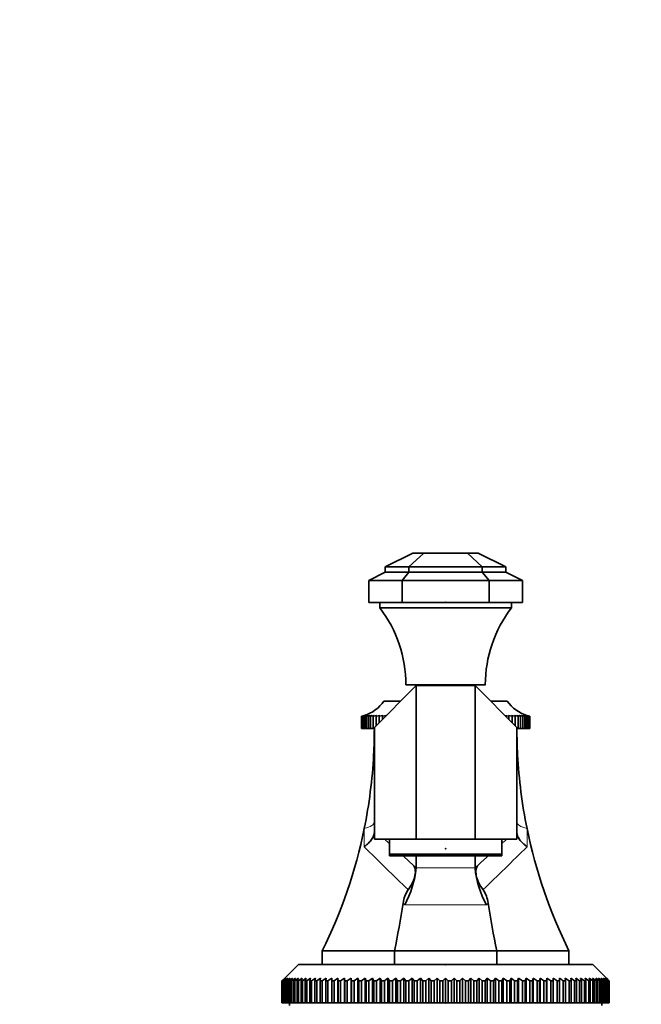
# Model space of a CAD drawing. Units: millimetres. Extents: x 0 to 1721, y 0 to 2156.
# Drawn here: x 889 to 1002, y 1396 to 1576 of the extents above; entities that cross this region are included whole.
import ezdxf
from ezdxf import colors
from ezdxf.entities.mleader import LeaderData, LeaderLine
from ezdxf.math import Vec2, Vec3

# ---------------------------------------------------------------- set-up
doc = ezdxf.new("R2010")
doc.units = ezdxf.units.MM
doc.layers.add('DV1_Défaut', color=7, linetype='Continuous')
doc.layers.add('Défaut', color=7, linetype='Continuous')

# ---------------------------------------------------------------- blocks, each defined once
blk = doc.blocks.new('_DOT')
at = {"color": 0}
blk.add_line((0, 0), (-1, 0), dxfattribs=at)
at = {"color": 0, "const_width": 0.333}
blk.add_lwpolyline([(-0.1665, 0, 1), (0.1665, 0, 1)], format="xyb", close=True, dxfattribs=at)
blk = doc.blocks.new('SE')
at = {"layer": 'DV1_Défaut', "color": 7, "linetype": 'Continuous', "lineweight": 35}
for p, q in [((960.68, 1478.46), (955.68, 1475.98)), ((962.71, 1478.46), (960, 1475.98)), ((960.68, 1478.46), (962.71, 1478.46)), ((962.71, 1478.46), (970.64, 1478.46)), ((973.36, 1475.98), (970.64, 1478.46)), ((970.64, 1478.46), (972.61, 1478.46)), ((972.61, 1478.46), (977.68, 1475.98)), ((955.68, 1475.98), (955.68, 1474.98)), ((955.68, 1475.98), (960, 1475.98)), ((960, 1475.98), (973.36, 1475.98)), ((960, 1475.98), (960, 1474.98)), ((973.36, 1474.98), (973.36, 1475.98)), ((973.36, 1475.98), (977.68, 1475.98)), ((977.68, 1475.98), (977.68, 1474.98)), ((955.68, 1474.98), (952.68, 1473.46)), ((955.68, 1474.98), (960, 1474.98)), ((960, 1474.98), (958.76, 1473.46)), ((960, 1474.98), (973.36, 1474.98)), ((974.6, 1473.46), (973.36, 1474.98)), ((973.36, 1474.98), (977.68, 1474.98)), ((977.68, 1474.98), (980.68, 1473.46)), ((952.68, 1473.46), (958.76, 1473.46)), ((952.68, 1473.46), (952.68, 1469.46)), ((958.76, 1473.46), (974.6, 1473.46)), ((958.76, 1469.46), (958.76, 1473.46)), ((974.6, 1473.46), (974.6, 1469.46)), ((974.6, 1473.46), (980.68, 1473.46)), ((980.68, 1469.46), (980.68, 1473.46)), ((952.68, 1469.46), (958.76, 1469.46)), ((954.68, 1469.46), (954.68, 1468.46)), ((954.68, 1468.46), (978.68, 1468.46)), ((974.6, 1469.46), (958.76, 1469.46)), ((974.6, 1469.46), (980.68, 1469.46)), ((978.68, 1468.46), (978.68, 1469.46)), ((961.29, 1454.29), (953.68, 1446.67)), ((959.43, 1454.46), (973.93, 1454.46)), ((961.29, 1426.29), (961.29, 1454.29)), ((972.06, 1454.29), (961.29, 1454.29)), ((962.68, 1454.46), (962.68, 1454.29)), ((970.68, 1454.29), (970.68, 1454.46)), ((972.06, 1426.29), (972.06, 1454.29)), ((979.68, 1446.67), (972.06, 1454.29)), ((955.43, 1451.46), (958.46, 1451.46)), ((974.9, 1451.46), (977.93, 1451.46)), ((951.83, 1448.85), (951.35, 1448.71)), ((951.35, 1448.71), (951.39, 1448.73)), ((951.35, 1448.71), (951.35, 1446.46)), ((951.41, 1448.71), (951.95, 1448.85)), ((951.86, 1448.85), (951.41, 1448.71)), ((951.41, 1448.71), (951.41, 1446.46)), ((951.53, 1448.71), (952.09, 1448.85)), ((951.95, 1448.85), (951.53, 1448.71)), ((951.53, 1448.71), (951.53, 1446.46)), ((951.71, 1448.71), (952.29, 1448.85)), ((952.09, 1448.85), (951.71, 1448.71)), ((951.71, 1448.71), (951.71, 1446.46)), ((951.95, 1448.71), (952.55, 1448.85)), ((952.29, 1448.85), (951.95, 1448.71)), ((951.95, 1448.71), (951.95, 1446.46)), ((952.25, 1448.71), (952.87, 1448.85)), ((952.55, 1448.85), (952.25, 1448.71)), ((952.25, 1448.71), (952.25, 1446.46)), ((952.6, 1448.71), (953.24, 1448.85)), ((952.87, 1448.85), (952.6, 1448.71)), ((952.6, 1448.71), (952.6, 1446.46)), ((953.01, 1448.71), (953.66, 1448.85)), ((953.24, 1448.85), (953.01, 1448.71)), ((953.01, 1448.71), (953.01, 1446.46)), ((953.47, 1448.71), (954.14, 1448.85)), ((953.66, 1448.85), (953.47, 1448.71)), ((953.47, 1448.71), (953.47, 1446.46)), ((953.99, 1448.71), (954.66, 1448.85)), ((954.14, 1448.85), (953.99, 1448.71)), ((953.99, 1448.71), (953.99, 1446.99)), ((954.56, 1448.71), (955.24, 1448.85)), ((954.66, 1448.85), (954.56, 1448.71)), ((954.56, 1448.71), (954.56, 1447.55)), ((955.17, 1448.71), (955.85, 1448.85)), ((955.24, 1448.85), (955.17, 1448.71)), ((955.17, 1448.71), (955.17, 1448.17)), ((977.5, 1448.85), (978.18, 1448.71)), ((978.12, 1448.85), (978.8, 1448.71)), ((978.18, 1448.71), (978.12, 1448.85)), ((978.18, 1448.71), (978.18, 1448.17)), ((978.69, 1448.85), (979.36, 1448.71)), ((978.8, 1448.71), (978.69, 1448.85)), ((978.8, 1448.71), (978.8, 1447.55)), ((979.22, 1448.85), (979.88, 1448.71)), ((979.36, 1448.71), (979.22, 1448.85)), ((979.36, 1448.71), (979.36, 1446.99)), ((979.69, 1448.85), (980.35, 1448.71)), ((979.88, 1448.71), (979.69, 1448.85)), ((979.88, 1448.71), (979.88, 1446.46)), ((980.11, 1448.85), (980.76, 1448.71)), ((980.35, 1448.71), (980.11, 1448.85)), ((980.35, 1448.71), (980.35, 1446.46)), ((980.49, 1448.85), (981.11, 1448.71)), ((980.76, 1448.71), (980.49, 1448.85)), ((980.76, 1448.71), (980.76, 1446.46)), ((980.8, 1448.85), (981.41, 1448.71)), ((981.11, 1448.71), (980.8, 1448.85)), ((981.06, 1448.85), (981.65, 1448.71)), ((981.41, 1448.71), (981.06, 1448.85)), ((981.11, 1448.71), (981.11, 1446.46)), ((981.26, 1448.85), (981.83, 1448.71)), ((981.65, 1448.71), (981.26, 1448.85)), ((981.41, 1448.85), (981.95, 1448.71)), ((981.83, 1448.71), (981.41, 1448.85)), ((981.41, 1448.71), (981.41, 1446.46)), ((981.95, 1448.71), (981.5, 1448.85)), ((982.01, 1448.71), (981.53, 1448.85)), ((981.65, 1448.71), (981.65, 1446.46)), ((981.83, 1448.71), (981.83, 1446.46)), ((981.95, 1448.71), (981.95, 1446.46)), ((981.97, 1448.73), (982.01, 1448.71)), ((982.01, 1448.71), (982.01, 1446.46)), ((953.68, 1426.29), (953.68, 1446.67)), ((979.68, 1426.29), (979.68, 1446.67)), ((951.41, 1446.46), (951.35, 1446.46)), ((951.53, 1446.46), (951.41, 1446.46)), ((951.71, 1446.46), (951.53, 1446.46)), ((951.95, 1446.46), (951.71, 1446.46)), ((952.25, 1446.46), (951.95, 1446.46)), ((952.6, 1446.46), (952.25, 1446.46)), ((953.01, 1446.46), (952.6, 1446.46)), ((953.47, 1446.46), (953.01, 1446.46)), ((953.68, 1446.46), (953.47, 1446.46)), ((979.88, 1446.46), (979.68, 1446.46)), ((980.35, 1446.46), (979.88, 1446.46)), ((980.76, 1446.46), (980.35, 1446.46)), ((981.11, 1446.46), (980.76, 1446.46)), ((981.41, 1446.46), (981.11, 1446.46)), ((981.65, 1446.46), (981.41, 1446.46)), ((981.83, 1446.46), (981.65, 1446.46)), ((981.95, 1446.46), (981.83, 1446.46)), ((982.01, 1446.46), (981.95, 1446.46)), ((961.29, 1426.29), (953.68, 1426.29)), ((956.43, 1423.58), (956.43, 1426.29)), ((972.06, 1426.29), (961.29, 1426.29)), ((979.68, 1426.29), (972.06, 1426.29)), ((976.93, 1423.58), (976.93, 1426.29)), ((976.93, 1423.58), (956.43, 1423.58)), ((956.43, 1423.29), (956.43, 1423.58)), ((976.93, 1423.29), (976.93, 1423.58)), ((976.93, 1423.29), (956.43, 1423.29)), ((961.29, 1421.1), (961.29, 1423.29)), ((972.06, 1421.1), (972.06, 1423.29)), ((957.36, 1405.96), (944.18, 1405.96)), ((944.18, 1405.96), (944.18, 1403.46)), ((976, 1405.96), (957.36, 1405.96)), ((957.36, 1405.96), (957.36, 1403.46)), ((989.18, 1405.96), (976, 1405.96)), ((976, 1405.96), (976, 1403.46)), ((989.18, 1405.96), (989.18, 1403.46)), ((939.83, 1403.46), (937.33, 1400.96)), ((939.83, 1403.46), (993.53, 1403.46)), ((996.03, 1400.96), (993.53, 1403.46)), ((936.83, 1400.46), (937.33, 1400.96)), ((936.83, 1396.46), (936.83, 1400.46)), ((936.85, 1400.46), (936.83, 1400.46)), ((937.37, 1400.96), (936.85, 1400.46)), ((936.85, 1400.46), (936.85, 1396.46)), ((936.9, 1400.46), (937.37, 1400.96)), ((936.9, 1396.46), (936.9, 1400.46)), ((936.94, 1400.46), (936.9, 1400.46)), ((937.49, 1400.96), (936.94, 1400.46)), ((936.94, 1400.46), (936.94, 1396.46)), ((937.05, 1400.46), (937.49, 1400.96)), ((937.05, 1396.46), (937.05, 1400.46)), ((937.12, 1400.46), (937.05, 1400.46)), ((937.69, 1400.96), (937.12, 1400.46)), ((937.12, 1400.46), (937.12, 1396.46)), ((937.28, 1400.46), (937.69, 1400.96)), ((937.28, 1396.46), (937.28, 1400.46)), ((937.38, 1400.46), (937.28, 1400.46)), ((937.97, 1400.96), (937.38, 1400.46)), ((937.38, 1400.46), (937.38, 1396.46)), ((937.59, 1400.46), (937.97, 1400.96)), ((937.59, 1396.46), (937.59, 1400.46)), ((937.72, 1400.46), (937.59, 1400.46)), ((938.33, 1400.96), (937.72, 1400.46)), ((937.72, 1400.46), (937.72, 1396.46)), ((937.98, 1400.46), (938.33, 1400.96)), ((937.98, 1396.46), (937.98, 1400.46)), ((938.14, 1400.46), (937.98, 1400.46)), ((938.76, 1400.96), (938.14, 1400.46)), ((938.14, 1400.46), (938.14, 1396.46)), ((938.45, 1400.46), (938.76, 1400.96)), ((938.45, 1396.46), (938.45, 1400.46)), ((938.64, 1400.46), (938.45, 1400.46)), ((939.28, 1400.96), (938.64, 1400.46)), ((938.64, 1400.46), (938.64, 1396.46)), ((938.99, 1400.46), (939.28, 1400.96)), ((938.99, 1396.46), (938.99, 1400.46)), ((939.21, 1400.46), (938.99, 1400.46)), ((939.87, 1400.96), (939.21, 1400.46)), ((939.21, 1400.46), (939.21, 1396.46)), ((939.61, 1400.46), (939.87, 1400.96)), ((939.61, 1396.46), (939.61, 1400.46)), ((939.86, 1400.46), (939.61, 1400.46)), ((940.53, 1400.96), (939.86, 1400.46)), ((939.86, 1400.46), (939.86, 1396.46)), ((940.31, 1400.46), (940.53, 1400.96)), ((940.31, 1396.46), (940.31, 1400.46)), ((940.58, 1400.46), (940.31, 1400.46)), ((941.26, 1400.96), (940.58, 1400.46)), ((940.58, 1400.46), (940.58, 1396.46)), ((941.08, 1400.46), (941.26, 1400.96)), ((941.08, 1396.46), (941.08, 1400.46)), ((941.38, 1400.46), (941.08, 1400.46)), ((942.06, 1400.96), (941.38, 1400.46)), ((941.38, 1400.46), (941.38, 1396.46)), ((941.92, 1400.46), (942.06, 1400.96)), ((941.92, 1396.46), (941.92, 1400.46)), ((942.24, 1400.46), (941.92, 1400.46)), ((942.93, 1400.96), (942.24, 1400.46)), ((942.24, 1400.46), (942.24, 1396.46)), ((942.82, 1400.46), (942.93, 1400.96)), ((942.82, 1396.46), (942.82, 1400.46)), ((943.17, 1400.46), (942.82, 1400.46)), ((943.87, 1400.96), (943.17, 1400.46)), ((943.17, 1400.46), (943.17, 1396.46)), ((943.8, 1400.46), (943.87, 1400.96)), ((943.8, 1396.46), (943.8, 1400.46)), ((944.17, 1400.46), (943.8, 1400.46)), ((944.87, 1400.96), (944.17, 1400.46)), ((944.17, 1400.46), (944.17, 1396.46)), ((944.83, 1400.46), (944.87, 1400.96)), ((944.83, 1396.46), (944.83, 1400.46)), ((945.22, 1400.46), (944.83, 1400.46)), ((945.22, 1400.46), (945.22, 1396.46)), ((945.92, 1400.46), (945.92, 1400.96)), ((945.92, 1396.46), (945.92, 1400.46)), ((946.34, 1400.46), (945.92, 1400.46)), ((947.04, 1400.96), (946.34, 1400.46)), ((946.34, 1400.46), (946.34, 1396.46)), ((947.08, 1400.46), (947.04, 1400.96)), ((947.04, 1400.96), (947.04, 1396.46)), ((947.08, 1396.46), (947.08, 1400.46)), ((947.51, 1400.46), (947.08, 1400.46)), ((948.21, 1400.96), (947.51, 1400.46)), ((947.51, 1400.46), (947.51, 1396.46)), ((948.28, 1400.46), (948.21, 1400.96)), ((948.21, 1400.96), (948.21, 1396.46)), ((948.28, 1396.46), (948.28, 1400.46)), ((948.73, 1400.46), (948.28, 1400.46)), ((949.43, 1400.96), (948.73, 1400.46)), ((948.73, 1400.46), (948.73, 1396.46)), ((949.54, 1400.46), (949.43, 1400.96)), ((949.43, 1400.96), (949.43, 1396.46)), ((949.54, 1396.46), (949.54, 1400.46)), ((950.01, 1400.46), (949.54, 1400.46)), ((950.69, 1400.96), (950.01, 1400.46)), ((950.01, 1400.46), (950.01, 1396.46)), ((950.84, 1400.46), (950.69, 1400.96)), ((950.69, 1400.96), (950.69, 1396.46)), ((950.84, 1396.46), (950.84, 1400.46)), ((951.33, 1400.46), (950.84, 1400.46)), ((952, 1400.96), (951.33, 1400.46)), ((951.33, 1400.46), (951.33, 1396.46)), ((952.18, 1400.46), (952, 1400.96)), ((952, 1400.96), (952, 1396.46)), ((952.18, 1396.46), (952.18, 1400.46)), ((952.69, 1400.46), (952.18, 1400.46)), ((953.35, 1400.96), (952.69, 1400.46)), ((952.69, 1400.46), (952.69, 1396.46)), ((953.57, 1400.46), (953.35, 1400.96)), ((953.35, 1400.96), (953.35, 1396.46)), ((953.57, 1396.46), (953.57, 1400.46)), ((954.09, 1400.46), (953.57, 1400.46)), ((954.74, 1400.96), (954.09, 1400.46)), ((954.09, 1400.46), (954.09, 1396.46)), ((954.99, 1400.46), (954.74, 1400.96)), ((954.74, 1400.96), (954.74, 1396.46)), ((954.99, 1396.46), (954.99, 1400.46)), ((955.52, 1400.46), (954.99, 1400.46)), ((956.16, 1400.96), (955.52, 1400.46)), ((955.52, 1400.46), (955.52, 1396.46)), ((956.45, 1400.46), (956.16, 1400.96)), ((956.16, 1400.96), (956.16, 1396.46)), ((956.45, 1396.46), (956.45, 1400.46)), ((956.98, 1400.46), (956.45, 1400.46)), ((957.61, 1400.96), (956.98, 1400.46)), ((956.98, 1400.46), (956.98, 1396.46)), ((957.93, 1400.46), (957.61, 1400.96)), ((957.61, 1400.96), (957.61, 1396.46)), ((957.93, 1396.46), (957.93, 1400.46)), ((958.47, 1400.46), (957.93, 1400.46)), ((959.08, 1400.96), (958.47, 1400.46)), ((958.47, 1400.46), (958.47, 1396.46)), ((959.43, 1400.46), (959.08, 1400.96)), ((959.08, 1400.96), (959.08, 1396.46)), ((959.43, 1396.46), (959.43, 1400.46)), ((959.99, 1400.46), (959.43, 1400.46)), ((960.58, 1400.96), (959.99, 1400.46)), ((959.99, 1400.46), (959.99, 1396.46)), ((960.96, 1400.46), (960.58, 1400.96)), ((960.58, 1400.96), (960.58, 1396.46)), ((960.96, 1396.46), (960.96, 1400.46)), ((961.52, 1400.46), (960.96, 1400.46)), ((962.09, 1400.96), (961.52, 1400.46)), ((961.52, 1400.46), (961.52, 1396.46)), ((962.5, 1400.46), (962.09, 1400.96)), ((962.09, 1400.96), (962.09, 1396.46)), ((962.5, 1396.46), (962.5, 1400.46)), ((963.07, 1400.46), (962.5, 1400.46)), ((963.61, 1400.96), (963.07, 1400.46)), ((963.07, 1400.46), (963.07, 1396.46)), ((964.05, 1400.46), (963.61, 1400.96)), ((963.61, 1400.96), (963.61, 1396.46)), ((964.05, 1396.46), (964.05, 1400.46)), ((964.62, 1400.46), (964.05, 1400.46)), ((965.14, 1400.96), (964.62, 1400.46)), ((964.62, 1400.46), (964.62, 1396.46)), ((965.61, 1400.46), (965.14, 1400.96)), ((965.14, 1400.96), (965.14, 1396.46)), ((966.18, 1400.46), (965.61, 1400.46)), ((965.61, 1396.46), (965.61, 1400.46)), ((966.68, 1400.96), (966.18, 1400.46)), ((966.18, 1400.46), (966.18, 1396.46)), ((967.17, 1400.46), (966.68, 1400.96)), ((966.68, 1400.96), (966.68, 1396.46)), ((967.17, 1396.46), (967.17, 1400.46)), ((967.74, 1400.46), (967.17, 1400.46)), ((968.21, 1400.96), (967.74, 1400.46)), ((967.74, 1400.46), (967.74, 1396.46)), ((968.74, 1400.46), (968.21, 1400.96)), ((968.21, 1400.96), (968.21, 1396.46)), ((968.74, 1396.46), (968.74, 1400.46)), ((969.3, 1400.46), (968.74, 1400.46)), ((969.75, 1400.96), (969.3, 1400.46)), ((969.3, 1400.46), (969.3, 1396.46)), ((970.29, 1400.46), (969.75, 1400.96)), ((969.75, 1400.96), (969.75, 1396.46)), ((970.29, 1396.46), (970.29, 1400.46)), ((970.86, 1400.46), (970.29, 1400.46)), ((971.27, 1400.96), (970.86, 1400.46)), ((970.86, 1400.46), (970.86, 1396.46)), ((971.84, 1400.46), (971.27, 1400.96)), ((971.27, 1400.96), (971.27, 1396.46)), ((971.84, 1396.46), (971.84, 1400.46)), ((972.4, 1400.46), (971.84, 1400.46)), ((972.78, 1400.96), (972.4, 1400.46)), ((972.4, 1400.46), (972.4, 1396.46)), ((973.37, 1400.46), (972.78, 1400.96)), ((972.78, 1400.96), (972.78, 1396.46)), ((973.37, 1396.46), (973.37, 1400.46)), ((973.92, 1400.46), (973.37, 1400.46)), ((974.27, 1400.96), (973.92, 1400.46)), ((973.92, 1400.46), (973.92, 1396.46)), ((974.88, 1400.46), (974.27, 1400.96)), ((974.27, 1400.96), (974.27, 1396.46)), ((974.88, 1396.46), (974.88, 1400.46)), ((975.43, 1400.46), (974.88, 1400.46)), ((975.75, 1400.96), (975.43, 1400.46)), ((975.43, 1400.46), (975.43, 1396.46)), ((976.37, 1400.46), (975.75, 1400.96)), ((975.75, 1400.96), (975.75, 1396.46)), ((976.37, 1396.46), (976.37, 1400.46)), ((976.91, 1400.46), (976.37, 1400.46)), ((977.2, 1400.96), (976.91, 1400.46)), ((976.91, 1400.46), (976.91, 1396.46)), ((977.84, 1400.46), (977.2, 1400.96)), ((977.2, 1400.96), (977.2, 1396.46)), ((977.84, 1396.46), (977.84, 1400.46)), ((978.36, 1400.46), (977.84, 1400.46)), ((978.62, 1400.96), (978.36, 1400.46)), ((978.36, 1400.46), (978.36, 1396.46)), ((979.27, 1400.46), (978.62, 1400.96)), ((978.62, 1400.96), (978.62, 1396.46)), ((979.27, 1396.46), (979.27, 1400.46)), ((979.79, 1400.46), (979.27, 1400.46)), ((980, 1400.96), (979.79, 1400.46)), ((979.79, 1400.46), (979.79, 1396.46)), ((980.67, 1400.46), (980, 1400.96)), ((980, 1400.96), (980, 1396.46)), ((980.67, 1396.46), (980.67, 1400.46)), ((981.17, 1400.46), (980.67, 1400.46)), ((981.35, 1400.96), (981.17, 1400.46)), ((981.17, 1400.46), (981.17, 1396.46)), ((982.03, 1400.46), (981.35, 1400.96)), ((981.35, 1400.96), (981.35, 1396.46)), ((982.03, 1396.46), (982.03, 1400.46)), ((982.52, 1400.46), (982.03, 1400.46)), ((982.66, 1400.96), (982.52, 1400.46)), ((982.52, 1400.46), (982.52, 1396.46)), ((983.35, 1400.46), (982.66, 1400.96)), ((982.66, 1400.96), (982.66, 1396.46)), ((983.35, 1396.46), (983.35, 1400.46)), ((983.82, 1400.46), (983.35, 1400.46)), ((983.93, 1400.96), (983.82, 1400.46)), ((983.82, 1400.46), (983.82, 1396.46)), ((984.62, 1400.46), (983.93, 1400.96)), ((983.93, 1400.96), (983.93, 1396.46)), ((984.62, 1396.46), (984.62, 1400.46)), ((985.08, 1400.46), (984.62, 1400.46)), ((985.15, 1400.96), (985.08, 1400.46)), ((985.08, 1400.46), (985.08, 1396.46)), ((985.85, 1400.46), (985.15, 1400.96)), ((985.15, 1400.96), (985.15, 1396.46)), ((985.85, 1396.46), (985.85, 1400.46)), ((986.28, 1400.46), (985.85, 1400.46)), ((986.32, 1400.96), (986.28, 1400.46)), ((986.28, 1400.46), (986.28, 1396.46)), ((987.02, 1400.46), (986.32, 1400.96)), ((986.32, 1400.96), (986.32, 1396.46)), ((987.02, 1396.46), (987.02, 1400.46)), ((987.43, 1400.46), (987.02, 1400.46)), ((987.43, 1400.96), (987.43, 1400.46)), ((987.43, 1400.46), (987.43, 1396.46)), ((988.13, 1396.46), (988.13, 1400.46)), ((988.53, 1400.46), (988.13, 1400.46)), ((988.49, 1400.96), (988.53, 1400.46)), ((989.19, 1400.46), (988.49, 1400.96)), ((988.53, 1400.46), (988.53, 1396.46)), ((989.19, 1396.46), (989.19, 1400.46)), ((989.56, 1400.46), (989.19, 1400.46)), ((989.49, 1400.96), (989.56, 1400.46)), ((990.18, 1400.46), (989.49, 1400.96)), ((989.56, 1400.46), (989.56, 1396.46)), ((990.18, 1396.46), (990.18, 1400.46)), ((990.53, 1400.46), (990.18, 1400.46)), ((990.42, 1400.96), (990.53, 1400.46)), ((991.12, 1400.46), (990.42, 1400.96)), ((990.53, 1400.46), (990.53, 1396.46)), ((991.12, 1396.46), (991.12, 1400.46)), ((991.44, 1400.46), (991.12, 1400.46)), ((991.29, 1400.96), (991.44, 1400.46)), ((991.98, 1400.46), (991.29, 1400.96)), ((991.44, 1400.46), (991.44, 1396.46)), ((991.98, 1396.46), (991.98, 1400.46)), ((992.28, 1400.46), (991.98, 1400.46)), ((992.1, 1400.96), (992.28, 1400.46)), ((992.77, 1400.46), (992.1, 1400.96)), ((992.28, 1400.46), (992.28, 1396.46)), ((992.77, 1396.46), (992.77, 1400.46)), ((993.05, 1400.46), (992.77, 1400.46)), ((992.83, 1400.96), (993.05, 1400.46)), ((993.5, 1400.46), (992.83, 1400.96)), ((993.05, 1400.46), (993.05, 1396.46)), ((993.49, 1400.96), (993.74, 1400.46)), ((994.15, 1400.46), (993.49, 1400.96)), ((993.5, 1396.46), (993.5, 1400.46)), ((993.74, 1400.46), (993.5, 1400.46)), ((993.74, 1400.46), (993.74, 1396.46)), ((994.08, 1400.96), (994.36, 1400.46)), ((994.72, 1400.46), (994.08, 1400.96)), ((994.15, 1396.46), (994.15, 1400.46)), ((994.36, 1400.46), (994.15, 1400.46)), ((994.36, 1400.46), (994.36, 1396.46)), ((994.59, 1400.96), (994.91, 1400.46)), ((995.22, 1400.46), (994.59, 1400.96)), ((994.72, 1396.46), (994.72, 1400.46)), ((994.91, 1400.46), (994.72, 1400.46)), ((994.91, 1400.46), (994.91, 1396.46)), ((995.03, 1400.96), (995.38, 1400.46)), ((995.64, 1400.46), (995.03, 1400.96)), ((995.22, 1396.46), (995.22, 1400.46)), ((995.38, 1400.46), (995.22, 1400.46)), ((995.38, 1400.46), (995.38, 1396.46)), ((995.39, 1400.96), (995.77, 1400.46)), ((995.97, 1400.46), (995.39, 1400.96)), ((995.64, 1396.46), (995.64, 1400.46)), ((995.77, 1400.46), (995.64, 1400.46)), ((995.67, 1400.96), (996.08, 1400.46)), ((996.23, 1400.46), (995.67, 1400.96)), ((995.77, 1400.46), (995.77, 1396.46)), ((995.87, 1400.96), (996.31, 1400.46)), ((996.41, 1400.46), (995.87, 1400.96)), ((995.97, 1396.46), (995.97, 1400.46)), ((996.08, 1400.46), (995.97, 1400.46)), ((995.99, 1400.96), (996.46, 1400.46)), ((996.51, 1400.46), (995.99, 1400.96)), ((996.03, 1400.96), (996.52, 1400.46)), ((996.08, 1400.46), (996.08, 1396.46)), ((996.23, 1396.46), (996.23, 1400.46)), ((996.31, 1400.46), (996.23, 1400.46)), ((996.31, 1400.46), (996.31, 1396.46)), ((996.41, 1396.46), (996.41, 1400.46)), ((996.46, 1400.46), (996.41, 1400.46)), ((996.46, 1400.46), (996.46, 1396.46)), ((996.51, 1396.46), (996.51, 1400.46)), ((996.52, 1400.46), (996.51, 1400.46)), ((996.52, 1400.46), (996.52, 1396.46)), ((936.85, 1396.46), (936.83, 1396.46)), ((936.85, 1396.46), (936.9, 1396.46)), ((936.94, 1396.46), (936.9, 1396.46)), ((936.94, 1396.46), (937.05, 1396.46)), ((937.12, 1396.46), (937.05, 1396.46)), ((937.12, 1396.46), (937.28, 1396.46)), ((937.38, 1396.46), (937.28, 1396.46)), ((937.38, 1396.46), (937.59, 1396.46)), ((937.72, 1396.46), (937.59, 1396.46)), ((937.72, 1396.46), (937.98, 1396.46)), ((938.14, 1396.46), (937.98, 1396.46)), ((938.14, 1396.46), (938.45, 1396.46)), ((938.18, 1396.46), (938.18, 1395.96)), ((938.64, 1396.46), (938.45, 1396.46)), ((938.64, 1396.46), (938.99, 1396.46)), ((939.21, 1396.46), (938.99, 1396.46)), ((939.21, 1396.46), (939.61, 1396.46)), ((939.86, 1396.46), (939.61, 1396.46)), ((939.86, 1396.46), (940.31, 1396.46)), ((940.58, 1396.46), (940.31, 1396.46)), ((940.58, 1396.46), (941.08, 1396.46)), ((941.38, 1396.46), (941.08, 1396.46)), ((941.38, 1396.46), (941.92, 1396.46)), ((942.24, 1396.46), (941.92, 1396.46)), ((942.24, 1396.46), (942.82, 1396.46)), ((943.17, 1396.46), (942.82, 1396.46)), ((943.17, 1396.46), (943.8, 1396.46)), ((944.17, 1396.46), (943.8, 1396.46)), ((944.17, 1396.46), (944.83, 1396.46)), ((945.22, 1396.46), (944.83, 1396.46)), ((945.22, 1396.46), (945.92, 1396.46)), ((946.34, 1396.46), (945.92, 1396.46)), ((946.34, 1396.46), (947.04, 1396.46)), ((947.04, 1396.46), (947.08, 1396.46)), ((947.51, 1396.46), (947.08, 1396.46)), ((947.51, 1396.46), (948.21, 1396.46)), ((948.21, 1396.46), (948.28, 1396.46)), ((948.73, 1396.46), (948.28, 1396.46)), ((948.73, 1396.46), (949.43, 1396.46)), ((949.43, 1396.46), (949.54, 1396.46)), ((950.01, 1396.46), (949.54, 1396.46)), ((950.01, 1396.46), (950.69, 1396.46)), ((950.69, 1396.46), (950.84, 1396.46)), ((951.33, 1396.46), (950.84, 1396.46)), ((951.33, 1396.46), (952, 1396.46)), ((952, 1396.46), (952.18, 1396.46)), ((952.69, 1396.46), (952.18, 1396.46)), ((952.69, 1396.46), (953.35, 1396.46)), ((953.35, 1396.46), (953.57, 1396.46)), ((954.09, 1396.46), (953.57, 1396.46)), ((954.09, 1396.46), (954.74, 1396.46)), ((954.74, 1396.46), (954.99, 1396.46)), ((955.52, 1396.46), (954.99, 1396.46)), ((955.52, 1396.46), (956.16, 1396.46)), ((956.16, 1396.46), (956.45, 1396.46)), ((956.98, 1396.46), (956.45, 1396.46)), ((956.98, 1396.46), (957.61, 1396.46)), ((957.61, 1396.46), (957.93, 1396.46)), ((958.47, 1396.46), (957.93, 1396.46)), ((958.47, 1396.46), (959.08, 1396.46)), ((959.08, 1396.46), (959.43, 1396.46)), ((959.99, 1396.46), (959.43, 1396.46)), ((959.99, 1396.46), (960.58, 1396.46)), ((960.58, 1396.46), (960.96, 1396.46)), ((961.52, 1396.46), (960.96, 1396.46)), ((961.52, 1396.46), (962.09, 1396.46)), ((962.09, 1396.46), (962.5, 1396.46)), ((963.07, 1396.46), (962.5, 1396.46)), ((963.07, 1396.46), (963.61, 1396.46)), ((963.61, 1396.46), (964.05, 1396.46)), ((964.62, 1396.46), (964.05, 1396.46)), ((964.62, 1396.46), (965.14, 1396.46)), ((965.14, 1396.46), (965.61, 1396.46)), ((966.18, 1396.46), (965.61, 1396.46)), ((966.18, 1396.46), (966.68, 1396.46)), ((966.68, 1396.46), (967.17, 1396.46)), ((967.74, 1396.46), (967.17, 1396.46)), ((967.74, 1396.46), (968.21, 1396.46)), ((968.21, 1396.46), (968.74, 1396.46)), ((969.3, 1396.46), (968.74, 1396.46)), ((969.3, 1396.46), (969.75, 1396.46)), ((969.75, 1396.46), (970.29, 1396.46)), ((970.86, 1396.46), (970.29, 1396.46)), ((970.86, 1396.46), (971.27, 1396.46)), ((971.27, 1396.46), (971.84, 1396.46)), ((972.4, 1396.46), (971.84, 1396.46)), ((972.4, 1396.46), (972.78, 1396.46)), ((972.78, 1396.46), (973.37, 1396.46)), ((973.92, 1396.46), (973.37, 1396.46)), ((973.92, 1396.46), (974.27, 1396.46)), ((974.27, 1396.46), (974.88, 1396.46)), ((975.43, 1396.46), (974.88, 1396.46)), ((975.43, 1396.46), (975.75, 1396.46)), ((975.75, 1396.46), (976.37, 1396.46)), ((976.91, 1396.46), (976.37, 1396.46)), ((976.91, 1396.46), (977.2, 1396.46)), ((977.2, 1396.46), (977.84, 1396.46)), ((978.36, 1396.46), (977.84, 1396.46)), ((978.36, 1396.46), (978.62, 1396.46)), ((978.62, 1396.46), (979.27, 1396.46)), ((979.79, 1396.46), (979.27, 1396.46)), ((979.79, 1396.46), (980, 1396.46)), ((980, 1396.46), (980.67, 1396.46)), ((981.17, 1396.46), (980.67, 1396.46)), ((981.17, 1396.46), (981.35, 1396.46)), ((981.35, 1396.46), (982.03, 1396.46)), ((982.52, 1396.46), (982.03, 1396.46)), ((982.52, 1396.46), (982.66, 1396.46)), ((982.66, 1396.46), (983.35, 1396.46)), ((983.82, 1396.46), (983.35, 1396.46)), ((983.82, 1396.46), (983.93, 1396.46)), ((983.93, 1396.46), (984.62, 1396.46)), ((985.08, 1396.46), (984.62, 1396.46)), ((985.08, 1396.46), (985.15, 1396.46)), ((985.15, 1396.46), (985.85, 1396.46)), ((986.28, 1396.46), (985.85, 1396.46)), ((986.28, 1396.46), (986.32, 1396.46)), ((986.32, 1396.46), (987.02, 1396.46)), ((987.43, 1396.46), (987.02, 1396.46)), ((987.43, 1396.46), (988.13, 1396.46)), ((988.53, 1396.46), (988.13, 1396.46)), ((988.53, 1396.46), (989.19, 1396.46)), ((989.56, 1396.46), (989.19, 1396.46)), ((989.56, 1396.46), (990.18, 1396.46)), ((990.53, 1396.46), (990.18, 1396.46)), ((990.53, 1396.46), (991.12, 1396.46)), ((991.44, 1396.46), (991.12, 1396.46)), ((991.44, 1396.46), (991.98, 1396.46)), ((992.28, 1396.46), (991.98, 1396.46)), ((992.28, 1396.46), (992.77, 1396.46)), ((993.05, 1396.46), (992.77, 1396.46)), ((993.05, 1396.46), (993.5, 1396.46)), ((993.74, 1396.46), (993.5, 1396.46)), ((993.74, 1396.46), (994.15, 1396.46)), ((994.36, 1396.46), (994.15, 1396.46)), ((994.36, 1396.46), (994.72, 1396.46)), ((994.91, 1396.46), (994.72, 1396.46)), ((994.91, 1396.46), (995.22, 1396.46)), ((995.18, 1395.96), (995.18, 1396.46)), ((995.38, 1396.46), (995.22, 1396.46)), ((995.38, 1396.46), (995.64, 1396.46)), ((995.77, 1396.46), (995.64, 1396.46)), ((995.77, 1396.46), (995.97, 1396.46)), ((996.08, 1396.46), (995.97, 1396.46)), ((996.08, 1396.46), (996.23, 1396.46)), ((996.31, 1396.46), (996.23, 1396.46)), ((996.31, 1396.46), (996.41, 1396.46)), ((996.46, 1396.46), (996.41, 1396.46)), ((996.46, 1396.46), (996.51, 1396.46)), ((996.52, 1396.46), (996.51, 1396.46))]:
    blk.add_line(p, q, dxfattribs=at)
at = {"layer": 'DV1_Défaut', "color": 7, "linetype": 'Continuous', "lineweight": 18}
for p, q in [((961.29, 1421.1), (972.06, 1421.1)), ((959.22, 1414.35), (958.92, 1414.66)), ((974.13, 1414.35), (959.22, 1414.35)), ((974.44, 1414.66), (974.13, 1414.35))]:
    blk.add_line(p, q, dxfattribs=at)
at = {"layer": 'DV1_Défaut', "color": 7, "linetype": 'Continuous', "lineweight": 35}
for centre, radius, start, end in [((936.42, 1454.46), 23.01, 0, 37.4827), ((996.93, 1454.46), 23.01, 142.5173, 180), ((949.74, 1455.53), 7, 287.41, 324.4174), ((983.62, 1455.53), 7, 215.5826, 252.5096), ((862.6, 1446.46), 91.08, 357.0092, 360), ((1070.76, 1446.46), 91.08, 180, 182.9908), ((862.6, 1446.46), 91.08, 348.4534, 357.0092), ((1070.76, 1446.46), 91.08, 182.9908, 191.5466), ((862.6, 1446.46), 91.08, 333.5978, 348.4534), ((1070.76, 1446.46), 91.08, 191.5466, 206.4022), ((944.01, 1422.77), 17.38, 331.0423, 354.3462), ((989.34, 1422.77), 17.38, 185.6538, 208.9577), ((964.4, 1413.96), 5.52, 145.2888, 172.6247), ((969.02, 1413.98), 5.46, 7.2074, 34.879)]:
    blk.add_arc(centre, radius, start, end, dxfattribs=at)
at = {"layer": 'DV1_Défaut', "color": 7, "linetype": 'Continuous', "lineweight": 18}
for centre, major_axis, ratio, start_param, end_param in [((946.28, 1446.46), (80.83, 90.9), 0.070625, -1.560276, -1.55874), ((987.07, 1446.46), (-80.83, 90.9), 0.070625, 1.55874, 1.560276), ((947.68, 1429.43), (6, 0), 0.277569, 5.477749, 6.283185), ((985.68, 1429.43), (-6, 0), 0.277569, 0, 0.805436), ((947.68, 1446.46), (0, -91.08), 0.046582, 1.332005, 1.369271), ((985.68, 1446.46), (0, -91.08), 0.046582, -1.369271, -1.332005), ((938.94, 1449.98), (92.66, -85.96), 0.049187, -1.34492, -1.335494), ((994.42, 1449.98), (-92.66, -85.96), 0.049187, 1.335494, 1.34492), ((935.4, 1446.46), (92.44, -91.04), 0.030264, -1.362725, -1.273357), ((997.96, 1446.46), (-92.44, -91.04), 0.030264, 1.273357, 1.362725), ((938.94, 1449.98), (92.66, -85.96), 0.049187, -1.30847, -1.287671), ((938.11, 1449.98), (86.03, -86.03), 0.034921, -1.269604, -1.262999), ((995.24, 1449.98), (-86.03, -86.03), 0.034921, 1.262999, 1.269604), ((994.42, 1449.98), (-92.66, -85.96), 0.049187, 1.287671, 1.30847)]:
    blk.add_ellipse(centre, major_axis=major_axis, ratio=ratio, start_param=start_param, end_param=end_param, dxfattribs=at)
at = {"layer": 'DV1_Défaut', "color": 7, "linetype": 'Continuous', "lineweight": 35}
for centre, major_axis, ratio, start_param, end_param in [((966.29, 1416.12), (-5, 5), 0.034921, 0.034907, 0.118732), ((967.06, 1416.12), (5, 5), 0.034921, -0.118732, -0.034907), ((923.57, 1446.46), (0, -91.08), 0.414214, 1.109991, 1.214248), ((1009.79, 1446.46), (0, -91.08), 0.414214, -1.214248, -1.109991)]:
    blk.add_ellipse(centre, major_axis=major_axis, ratio=ratio, start_param=start_param, end_param=end_param, dxfattribs=at)
for points, knots in [([(953.68, 1427.53), (953.68, 1427.34), (953.63, 1427.13), (953.47, 1426.7), (953.34, 1426.47), (953.02, 1426.02), (952.82, 1425.79), (952.48, 1425.46), (952.35, 1425.34), (952.15, 1425.18), (952.08, 1425.13), (951.95, 1425.02), (951.87, 1424.96), (951.8, 1424.91)], [0, 0, 0, 0, 0.25, 0.25, 0.5, 0.5, 0.75, 0.75, 0.875, 0.875, 0.9375, 0.9375, 1, 1, 1, 1]), ([(981.56, 1424.91), (981.48, 1424.96), (981.41, 1425.02), (981.27, 1425.13), (981.2, 1425.18), (981.01, 1425.34), (980.88, 1425.46), (980.53, 1425.79), (980.34, 1426.02), (980.01, 1426.47), (979.89, 1426.7), (979.72, 1427.13), (979.68, 1427.34), (979.68, 1427.53)], [0, 0, 0, 0, 0.0625, 0.0625, 0.125, 0.125, 0.25, 0.25, 0.5, 0.5, 0.75, 0.75, 1, 1, 1, 1]), ([(960.76, 1421.59), (960.81, 1421.54), (960.85, 1421.48), (960.92, 1421.36), (960.96, 1421.3), (961.05, 1421.09), (961.09, 1420.94), (961.18, 1420.46), (961.17, 1420.1), (961.01, 1419.29), (960.87, 1418.87), (960.45, 1417.98), (960.18, 1417.54), (959.86, 1417.1)], [0, 0, 0, 0, 0.0625, 0.0625, 0.125, 0.125, 0.25, 0.25, 0.5, 0.5, 0.75, 0.75, 1, 1, 1, 1]), ([(972.59, 1421.59), (972.55, 1421.54), (972.51, 1421.48), (972.43, 1421.36), (972.4, 1421.3), (972.31, 1421.09), (972.26, 1420.94), (972.18, 1420.46), (972.19, 1420.1), (972.35, 1419.29), (972.49, 1418.87), (972.91, 1417.98), (973.18, 1417.54), (973.5, 1417.1)], [0, 0, 0, 0, 0.0625, 0.0625, 0.125, 0.125, 0.25, 0.25, 0.5, 0.5, 0.75, 0.75, 1, 1, 1, 1])]:
    blk.add_open_spline(points, degree=3, knots=knots, dxfattribs=at)
for points in [[(945.92, 1400.96), (945.69, 1400.79), (945.46, 1400.62), (945.22, 1400.46)], [(988.13, 1400.46), (987.9, 1400.62), (987.67, 1400.79), (987.43, 1400.96)]]:
    blk.add_open_spline(points, degree=3, dxfattribs=at)
for p in [(966.68, 1469.46), (966.68, 1424.59), (966.68, 1403.46), (966.68, 1403.46), (966.68, 1396.46), (966.68, 1396.46)]:
    blk.add_point(p, dxfattribs=at)

msp = doc.modelspace()

# ---------------------------------------------------------------- block references
at = {"layer": 'Défaut'}
msp.add_blockref('SE', (0, 0), dxfattribs=at)

# ---------------------------------------------------------------- leaders
at = {"layer": 'Défaut', "color": 7, "linetype": 'Continuous', "lineweight": 18}
ml = msp.add_multileader_mtext('Standard', dxfattribs=at)
ml.set_content('{\\pxsm0.9;\\fSolid Edge ISO|b1||i0||c0|p34;\\W1.;12/12/2016\\P}', color=256)
ml.set_leader_properties()
ml.set_arrow_properties(name='DOT')
ml.build(insert=Vec2(0, 0))
ml.multileader.update_dxf_attribs({"leader_type": 0, "dogleg_length": 0, "arrow_head_size": 12})
ctx = ml.context
ctx.base_point, ctx.char_height, ctx.arrow_head_size, ctx.landing_gap_size = Vec3(1296.58, 2149.05), 12, 12, 4.2
notes = []
notes.append((ctx, [(0, (0, 0, 0), (0, 0), (1, 0), 1, [])]))
ctx.mtext.insert = Vec3(1298.58, 2155.17)
for ctx, leaders in notes:
    for number, flags, end, landing, length, lines in leaders:
        leader = LeaderData()
        leader.index, (leader.has_last_leader_line, leader.has_dogleg_vector, leader.attachment_direction) = number, flags
        leader.last_leader_point, leader.dogleg_vector, leader.dogleg_length = Vec3(end), Vec3(landing), length
        for number, points, colour, breaks in lines:
            line = LeaderLine()
            line.index, line.vertices, line.color, line.breaks = number, Vec3.list(points), colors.encode_raw_color(colour), breaks
            leader.lines.append(line)
        ctx.leaders.append(leader)

doc.saveas('drawing.dxf')
